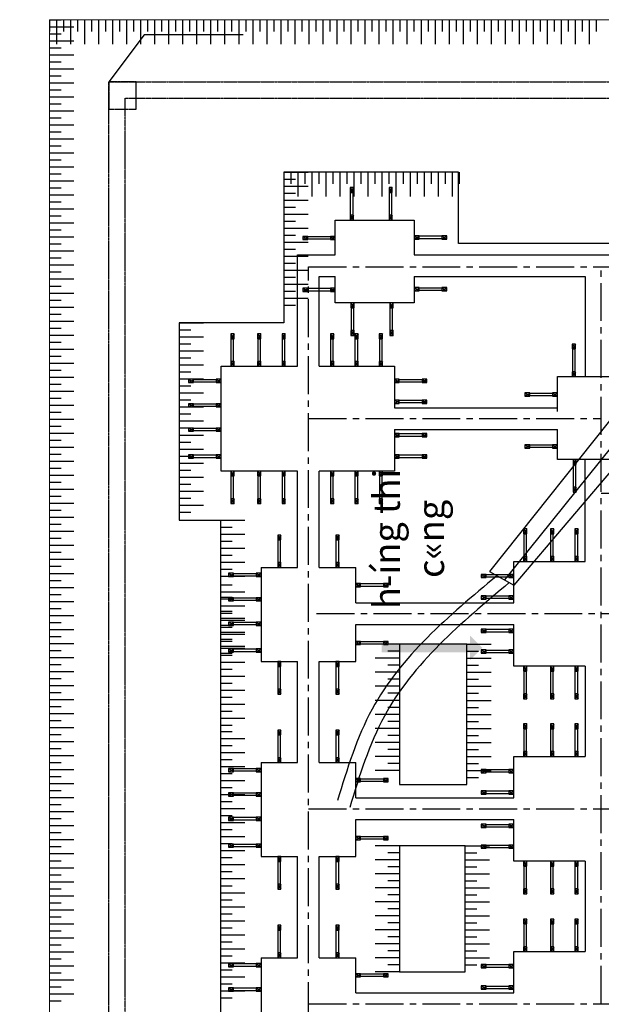
# Model space of a CAD drawing. Units: millimetres. Extents: x -532625 to 1244034, y -269362 to 363846.
# Drawn here: x 278446 to 286491, y -26231 to -12604 of the extents above; entities that cross this region are included whole.
import ezdxf

# ---------------------------------------------------------------- set-up
doc = ezdxf.new("R2010")
doc.units = ezdxf.units.MM
doc.header["$MEASUREMENT"] = 0
for name, pattern in [('CENTER2', [1.125, 0.75, -0.125, 0.125, -0.125]), ('HIDDEN', [0.375, 0.25, -0.125]), ('TV-1', [2, 1, 1])]:
    doc.linetypes.add(name, pattern=pattern)
for name, color, linetype in [('02NET_THAY', 2, 'Continuous'), ('2', 2, 'Continuous'), ('3', 3, 'Continuous'), ('4', 4, 'Continuous'), ('6', 6, 'Continuous'), ('8', 8, 'CENTER2'), ('giao', 32, 'Continuous'), ('Layer5', 6, 'Continuous'), ('May Thi cong_Th', 85, 'Continuous'), ('Ta luy', 173, 'Continuous')]:
    doc.layers.add(name, color=color, linetype=linetype)
doc.layers.add('Netchinh', color=4, linetype='Continuous', lineweight=25)
doc.layers.add('TEXT', color=2, linetype='Continuous', lineweight=5)
doc.styles.add('style2', font='VHAVANB_2.TTF', dxfattribs={"height": 800})

# ---------------------------------------------------------------- blocks, each defined once
blk = doc.blocks.new('caychong')
at = {"layer": 'Layer5'}
for p, q in [((-40, 800), (30, 680)), ((40, 800), (-30, 680)), ((-30, 120), (-30, 680)), ((30, 120), (30, 680)), ((-40, 120), (40, 0)), ((40, 120), (-40, 0))]:
    blk.add_line(p, q, dxfattribs=at)
for points in [[(-40, 680), (40, 680), (40, 800), (-40, 800)], [(-40, 0), (40, 0), (40, 120), (-40, 120)]]:
    blk.add_lwpolyline(points, close=True, dxfattribs=at)
blk = doc.blocks.new('caychong1')
at = {"layer": 'Layer5', "rotation": 90}
blk.add_blockref('caychong', (357992, -19411), dxfattribs=at)
blk = doc.blocks.new('dsdsd')
at = {"layer": 'May Thi cong_Th', "linetype": 'Continuous'}
for p, q in [((74993, 20601, 45), (78348, 24563, 2448)), ((75189, 20418, -30), (78465, 24497, 2449)), ((78650, 24393, 2448), (78348, 24563, 2448))]:
    blk.add_line(p, q, dxfattribs=at)
at = {"layer": 'May Thi cong_Th'}
blk.add_line((75300, 20184, -1007), (78650, 24393, 1470), dxfattribs=at)
at = {"layer": 'May Thi cong_Th', "linetype": 'Continuous'}
for points in [[(78406, 24530, 2448), (78998, 25026, 2590), (79902, 25783, 2808), (80248, 26908, 2779), (80368, 27297, 2770)], [(78558, 24446, 2448), (79149, 24941, 2590), (80053, 25698, 2808), (80399, 26823, 2779), (80519, 27212, 2770)]]:
    blk.add_open_spline(points, degree=3, knots=[0, 0, 0, 0, 2323.596016, 3553.657978, 3553.657978, 3553.657978, 3553.657978], dxfattribs=at)

msp = doc.modelspace()

# ---------------------------------------------------------------- hatches: boundary and pattern name
at = {"layer": '8'}
msp.add_hatch(color=256, dxfattribs=at).paths.add_polyline_path([(284676.17977, -21234.22644), (284676.17977, -21129.55722), (284844.04134, -21297.45944), (284676.17977, -21465.36166), (284676.17977, -21360.69243), (283454.11191, -21360.69243), (283454.11191, -21234.22644)])

# ---------------------------------------------------------------- linework, layer by layer
for p, q in [((280169.53225, -12812.91891), (279681.3503, -13466.60377)), ((281537.54171, -12812.91891), (280169.53225, -12812.91891))]:
    msp.add_line(p, q)
at = {"layer": '02NET_THAY', "linetype": 'TV-1'}
for p, q in [((282290.57058, -17401.62498), (282290.57058, -15859.14581)), ((286265.57197, -16159.14581), (286265.57197, -17544.15893)), ((286265.57197, -20101.62498), (286265.57197, -18692.11375)), ((282290.57058, -20186.45927), (282290.57058, -18851.82682)), ((282290.57058, -22886.45927), (282290.57058, -21487.23154)), ((286265.57197, -21551.82682), (286265.57197, -22801.62498)), ((282290.57058, -25586.45927), (282290.57058, -24187.23154)), ((286265.57197, -24251.82682), (286265.57197, -25501.62498))]:
    msp.add_line(p, q, dxfattribs=at)
at = {"layer": '2', "ltscale": 700}
for p, q in [((282290.57058, -15859.14581), (282811.93449, -15859.14581)), ((283903.07043, -15859.14581), (287618.43967, -15859.14581)), ((282590.57058, -16159.14581), (282811.93449, -16159.14581)), ((282590.57058, -17401.62498), (282590.57058, -16159.14581)), ((283903.07043, -16159.14581), (286265.57197, -16159.14581)), ((283628.3196, -17974.1373), (285883.16091, -17974.1373)), ((283628.3196, -18274.1373), (285883.16091, -18274.1373)), ((282590.57058, -20186.45927), (282590.57058, -18851.82682)), ((283094.63446, -20674.1373), (285280.86003, -20674.1373)), ((283094.63446, -20974.1373), (285280.86003, -20974.1373)), ((282590.57058, -22886.45927), (282590.57058, -21487.23154)), ((283094.63446, -23374.1373), (285280.86003, -23374.1373)), ((283094.63446, -23674.1373), (285280.86003, -23674.1373)), ((282290.57058, -25586.45927), (282290.57058, -24187.23154)), ((282590.57058, -25586.45927), (282590.57058, -24187.23154)), ((283094.63446, -26074.1373), (285280.86003, -26074.1373))]:
    msp.add_line(p, q, dxfattribs=at)
at = {"layer": '3', "linetype": 'HIDDEN', "ltscale": 2000}
msp.add_lwpolyline([(298131.3503, -21279.61506), (298131.3503, -36649.19949), (294955.37136, -36649.19949), (294955.37136, -36649.19949), (279681.3503, -36649.19949), (279681.3503, -22331.01278)], dxfattribs=at)
at = {"layer": '4', "linetype": 'TV-1'}
for p, q in [((284514.85549, -14714.66842), (282099.17638, -14714.66842)), ((282099.17638, -14714.66842), (282099.17638, -16800.33528)), ((284514.85549, -15703.43902), (284514.85549, -14714.66842)), ((287041.18471, -15703.43902), (284514.85549, -15703.43902)), ((282099.17638, -16800.33528), (280650.16297, -16800.33528)), ((280650.16297, -16800.33528), (280650.16297, -19529.7851)), ((280650.16297, -19529.7851), (281221.67987, -19529.7851)), ((281221.67987, -19529.7851), (281221.67987, -30214.72474)), ((284629.74407, -21248.3023), (283701.54107, -21248.3023)), ((283701.54107, -21248.3023), (283701.54107, -23189.04936)), ((284629.74407, -22079.4365), (284629.74407, -21248.3023)), ((284629.74407, -23189.04936), (284629.74407, -22079.4365)), ((283701.54107, -23189.04936), (284629.74407, -23189.04936)), ((284607.5464, -24037.05631), (283701.54107, -24037.05631)), ((283701.54107, -24037.05631), (283701.54107, -25783.32426)), ((284607.5464, -25783.32426), (284607.5464, -24037.05631)), ((283701.54107, -25783.32426), (284607.5464, -25783.32426))]:
    msp.add_line(p, q, dxfattribs=at)
msp.add_circle((245521.00956, -5491.8391), 148396.56254, dxfattribs=at)
at = {"layer": '6', "linetype": 'TV-1'}
for p, q in [((282811.93449, -15377.10539), (283903.07043, -15377.10539)), ((282811.93449, -15859.14581), (282811.93449, -15377.10539)), ((282811.93449, -15377.10539), (283903.07043, -15377.10539)), ((282811.93449, -15860.36108), (282811.93449, -15377.10539)), ((283903.07043, -15377.10539), (283903.07043, -15859.14581)), ((283903.07043, -15377.10539), (283903.07043, -15860.36108)), ((282811.93449, -16525.0602), (282811.93449, -16159.14581)), ((282811.93449, -16525.0602), (282811.93449, -16160.36108)), ((283903.07043, -16159.14581), (283903.07043, -16525.0602)), ((283903.07043, -16160.36108), (283903.07043, -16525.0602)), ((283903.07043, -16525.0602), (282811.93449, -16525.0602)), ((283903.07043, -16525.0602), (282811.93449, -16525.0602)), ((281230.86003, -17401.62498), (282290.57058, -17401.62498)), ((281230.86003, -18851.82682), (281230.86003, -17401.62498)), ((282590.57058, -17401.62498), (283628.3196, -17401.62498)), ((283628.3196, -17401.62498), (283628.3196, -17974.1373)), ((285883.16091, -17544.15893), (286265.57197, -17544.15893)), ((285883.16091, -17974.1373), (285883.16091, -17544.15893)), ((285883.16091, -17544.15893), (286974.29685, -17544.15893)), ((285883.16091, -18027.41462), (285883.16091, -17544.15893)), ((283628.3196, -18274.1373), (283628.3196, -18851.82682)), ((285883.16091, -18692.11375), (285883.16091, -18274.1373)), ((285883.16091, -18692.11375), (285883.16091, -18327.41462)), ((286265.57197, -18692.11375), (285883.16091, -18692.11375)), ((286974.29685, -18692.11375), (285883.16091, -18692.11375)), ((282290.57058, -18851.82682), (281230.86003, -18851.82682)), ((283628.3196, -18851.82682), (282590.57058, -18851.82682)), ((285280.86003, -20101.62498), (286265.57197, -20101.62498)), ((285280.86003, -20674.1373), (285280.86003, -20101.62498)), ((281784.25258, -20186.45927), (282290.57058, -20186.45927)), ((281784.25258, -20186.45927), (281784.25258, -21487.23154)), ((281784.25258, -20186.45927), (282290.57058, -20186.45927)), ((281784.25258, -20186.45927), (281784.25258, -21487.23154)), ((282590.57058, -20186.45927), (283094.63446, -20186.45927)), ((282590.57058, -20186.45927), (283094.63446, -20186.45927)), ((283094.63446, -20674.1373), (283094.63446, -20186.45927)), ((283094.63446, -20674.1373), (283094.63446, -20186.45927)), ((283094.63446, -21487.23154), (283094.63446, -20974.1373)), ((283094.63446, -21487.23154), (283094.63446, -20974.1373)), ((285280.86003, -21551.82682), (285280.86003, -20974.1373)), ((281784.25258, -21487.23154), (282290.57058, -21487.23154)), ((281784.25258, -21487.23154), (282290.57058, -21487.23154)), ((282590.57058, -21487.23154), (283094.63446, -21487.23154)), ((282590.57058, -21487.23154), (283094.63446, -21487.23154)), ((286265.57197, -21551.82682), (285280.86003, -21551.82682)), ((281784.25258, -22886.45927), (282290.57058, -22886.45927)), ((281784.25258, -22886.45927), (281784.25258, -24187.23154)), ((281784.25258, -22886.45927), (282290.57058, -22886.45927)), ((281784.25258, -22886.45927), (281784.25258, -24187.23154)), ((282590.57058, -22886.45927), (283094.63446, -22886.45927)), ((282590.57058, -22886.45927), (283094.63446, -22886.45927)), ((283094.63446, -23374.1373), (283094.63446, -22886.45927)), ((283094.63446, -23374.1373), (283094.63446, -22886.45927)), ((285280.86003, -22801.62498), (286265.57197, -22801.62498)), ((285280.86003, -23374.1373), (285280.86003, -22801.62498)), ((283094.63446, -24187.23154), (283094.63446, -23674.1373)), ((283094.63446, -24187.23154), (283094.63446, -23674.1373)), ((285280.86003, -24251.82682), (285280.86003, -23674.1373)), ((281784.25258, -24187.23154), (282290.57058, -24187.23154)), ((281784.25258, -24187.23154), (282290.57058, -24187.23154)), ((282590.57058, -24187.23154), (283094.63446, -24187.23154)), ((282590.57058, -24187.23154), (283094.63446, -24187.23154)), ((286265.57197, -24251.82682), (285280.86003, -24251.82682)), ((281784.25258, -25586.45927), (282290.57058, -25586.45927)), ((281784.25258, -25586.45927), (281784.25258, -26887.23154)), ((281784.25258, -25586.45927), (282290.57058, -25586.45927)), ((281784.25258, -25586.45927), (281784.25258, -26887.23154)), ((282590.57058, -25586.45927), (283094.63446, -25586.45927)), ((282590.57058, -25586.45927), (283094.63446, -25586.45927)), ((283094.63446, -26074.1373), (283094.63446, -25586.45927)), ((283094.63446, -26074.1373), (283094.63446, -25586.45927)), ((285280.86003, -25501.62498), (286265.57197, -25501.62498)), ((285280.86003, -26074.1373), (285280.86003, -25501.62498))]:
    msp.add_line(p, q, dxfattribs=at)
at = {"layer": '8', "linetype": 'CENTER2', "ltscale": 700}
for p, q in [((282440.57058, -34324.1373), (282440.57058, -16024.1373)), ((282440.57058, -16024.1373), (295415.57058, -16024.1373)), ((282440.57058, -16024.1373), (295415.57058, -16024.1373)), ((286490.57058, -26224.1373), (286490.57058, -16024.1373)), ((282440.57058, -18124.1373), (286490.57058, -18124.1373)), ((282440.57058, -18124.1373), (286490.57058, -18124.1373)), ((286490.57058, -19159.1373), (295415.57058, -19159.1373)), ((286490.57058, -19159.1373), (295415.57058, -19159.1373)), ((282553.07058, -20824.1373), (295415.57058, -20824.1373)), ((282553.07058, -20824.1373), (295415.57058, -20824.1373)), ((282440.57058, -23524.1373), (295415.57058, -23524.1373)), ((282440.57058, -26224.1373), (295415.57058, -26224.1373))]:
    msp.add_line(p, q, dxfattribs=at)
at = {"layer": '8'}
for points in [[(279681.3503, -36649.19949), (279681.3503, -13466.60377), (298131.3503, -13466.60377), (298131.3503, -36649.19949)], [(279906.3503, -36443.98537), (279906.3503, -13691.60377), (297906.3503, -13691.60377), (297906.3503, -36443.98537)]]:
    msp.add_lwpolyline(points, dxfattribs=at)
msp.add_lwpolyline([(280056.3503, -13841.60377), (280056.3503, -13466.60377), (279681.3503, -13466.60377), (279681.3503, -13841.60377)], close=True, dxfattribs=at)
at = {"layer": 'Ta luy', "linetype": 'Continuous'}
for p, q in [((278856.3503, -12604.37368), (278856.3503, -12765.80364)), ((278856.3503, -12604.37368), (279017.78027, -12604.37368)), ((278953.34084, -12604.37368), (278953.34084, -12941.68875)), ((279050.33137, -12604.37368), (279050.33137, -12765.80364)), ((279147.32191, -12604.37368), (279147.32191, -12941.68875)), ((279244.31244, -12604.37368), (279244.31244, -12765.80364)), ((279341.30297, -12604.37368), (279341.30297, -12941.68875)), ((279438.29351, -12604.37368), (279438.29351, -12765.80364)), ((279535.28404, -12604.37368), (279535.28404, -12941.68875)), ((279632.27458, -12604.37368), (279632.27458, -12765.80364)), ((279729.26511, -12604.37368), (279729.26511, -12941.68875)), ((279826.25564, -12604.37368), (279826.25564, -12765.80364)), ((279923.24618, -12604.37368), (279923.24618, -12941.68875)), ((280020.23671, -12604.37368), (280020.23671, -12765.80364)), ((280117.22725, -12604.37368), (280117.22725, -12941.68875)), ((280214.21778, -12604.37368), (280214.21778, -12765.80364)), ((280311.20831, -12604.37368), (280311.20831, -12941.68875)), ((280408.19885, -12604.37368), (280408.19885, -12765.80364)), ((280505.18938, -12604.37368), (280505.18938, -12941.68875)), ((280602.17991, -12604.37368), (280602.17991, -12765.80364)), ((280699.17045, -12604.37368), (280699.17045, -12941.68875)), ((280796.16098, -12604.37368), (280796.16098, -12765.80364)), ((280893.15152, -12604.37368), (280893.15152, -12941.68875)), ((280990.14205, -12604.37368), (280990.14205, -12765.80364)), ((281087.13258, -12604.37368), (281087.13258, -12941.68875)), ((281184.12312, -12604.37368), (281184.12312, -12765.80364)), ((281281.11365, -12604.37368), (281281.11365, -12941.68875)), ((281378.10419, -12604.37368), (281378.10419, -12765.80364)), ((281475.09472, -12604.37368), (281475.09472, -12941.68875)), ((281572.08525, -12604.37368), (281572.08525, -12765.80364)), ((281669.07579, -12604.37368), (281669.07579, -12941.68875)), ((281766.06632, -12604.37368), (281766.06632, -12765.80364)), ((281863.05686, -12604.37368), (281863.05686, -12941.68875)), ((281960.04739, -12604.37368), (281960.04739, -12765.80364)), ((282057.03792, -12604.37368), (282057.03792, -12941.68875)), ((282154.02846, -12604.37368), (282154.02846, -12765.80364)), ((282251.01899, -12604.37368), (282251.01899, -12941.68875)), ((282348.00953, -12604.37368), (282348.00953, -12765.80364)), ((282445.00006, -12604.37368), (282445.00006, -12941.68875)), ((282541.99059, -12604.37368), (282541.99059, -12765.80364)), ((282638.98113, -12604.37368), (282638.98113, -12941.68875)), ((282735.97166, -12604.37368), (282735.97166, -12765.80364)), ((282832.96219, -12604.37368), (282832.96219, -12941.68875)), ((282929.95273, -12604.37368), (282929.95273, -12765.80364)), ((283026.94326, -12604.37368), (283026.94326, -12941.68875)), ((283123.9338, -12604.37368), (283123.9338, -12765.80364)), ((283220.92433, -12604.37368), (283220.92433, -12941.68875)), ((283317.91486, -12604.37368), (283317.91486, -12765.80364)), ((283414.9054, -12604.37368), (283414.9054, -12941.68875)), ((283511.89593, -12604.37368), (283511.89593, -12765.80364)), ((283608.88647, -12604.37368), (283608.88647, -12941.68875)), ((283705.877, -12604.37368), (283705.877, -12765.80364)), ((283802.86753, -12604.37368), (283802.86753, -12941.68875)), ((283899.85807, -12604.37368), (283899.85807, -12765.80364)), ((283996.8486, -12604.37368), (283996.8486, -12941.68875)), ((284093.83914, -12604.37368), (284093.83914, -12765.80364)), ((284190.82967, -12604.37368), (284190.82967, -12941.68875)), ((284287.8202, -12604.37368), (284287.8202, -12765.80364)), ((284384.81074, -12604.37368), (284384.81074, -12941.68875)), ((284481.80127, -12604.37368), (284481.80127, -12765.80364)), ((284578.79181, -12604.37368), (284578.79181, -12941.68875)), ((284675.78234, -12604.37368), (284675.78234, -12765.80364)), ((284772.77287, -12604.37368), (284772.77287, -12941.68875)), ((284869.76341, -12604.37368), (284869.76341, -12765.80364)), ((284966.75394, -12604.37368), (284966.75394, -12941.68875)), ((285063.74447, -12604.37368), (285063.74447, -12765.80364)), ((285160.73501, -12604.37368), (285160.73501, -12941.68875)), ((285257.72554, -12604.37368), (285257.72554, -12765.80364)), ((285354.71608, -12604.37368), (285354.71608, -12941.68875)), ((285451.70661, -12604.37368), (285451.70661, -12765.80364)), ((285548.69714, -12604.37368), (285548.69714, -12941.68875)), ((285645.68768, -12604.37368), (285645.68768, -12765.80364)), ((285742.67821, -12604.37368), (285742.67821, -12941.68875)), ((285839.66875, -12604.37368), (285839.66875, -12765.80364)), ((285936.65928, -12604.37368), (285936.65928, -12941.68875)), ((286033.64981, -12604.37368), (286033.64981, -12765.80364)), ((286033.64981, -12604.37368), (286033.64981, -12765.80364)), ((286130.64035, -12604.37368), (286130.64035, -12941.68875)), ((286227.63088, -12604.37368), (286227.63088, -12765.80364)), ((286324.62142, -12604.37368), (286324.62142, -12941.68875)), ((286421.61195, -12604.37368), (286421.61195, -12765.80364)), ((278856.3503, -12701.36421), (279193.66538, -12701.36421)), ((278856.3503, -12798.35474), (279017.78027, -12798.35474)), ((278856.3503, -12895.34528), (279193.66538, -12895.34528)), ((278856.3503, -12992.33581), (279017.78027, -12992.33581)), ((278856.3503, -13089.32635), (279193.66538, -13089.32635)), ((278856.3503, -13186.31688), (279017.78027, -13186.31688)), ((278856.3503, -13283.30741), (279193.66538, -13283.30741)), ((278856.3503, -13380.29795), (279017.78027, -13380.29795)), ((278856.3503, -13477.28848), (279193.66538, -13477.28848)), ((278856.3503, -13574.27902), (279017.78027, -13574.27902)), ((278856.3503, -13671.26955), (279193.66538, -13671.26955)), ((278856.3503, -13768.26008), (279017.78027, -13768.26008)), ((278856.3503, -13865.25062), (279193.66538, -13865.25062)), ((278856.3503, -13962.24115), (279017.78027, -13962.24115)), ((278856.3503, -14059.23169), (279193.66538, -14059.23169)), ((278856.3503, -14156.22222), (279017.78027, -14156.22222)), ((278856.3503, -14253.21275), (279193.66538, -14253.21275)), ((278856.3503, -14350.20329), (279017.78027, -14350.20329)), ((278856.3503, -14447.19382), (279193.66538, -14447.19382)), ((278856.3503, -14544.18436), (279017.78027, -14544.18436)), ((278856.3503, -14641.17489), (279193.66538, -14641.17489)), ((282099.17638, -14714.66842), (282436.49145, -14714.66842)), ((282099.17638, -14714.66842), (282099.17638, -15051.98349)), ((282196.16691, -14714.66842), (282196.16691, -14876.09838)), ((282293.15744, -14714.66842), (282293.15744, -15051.98349)), ((282390.14798, -14714.66842), (282390.14798, -14876.09838)), ((282487.13851, -14714.66842), (282487.13851, -15051.98349)), ((282584.12905, -14714.66842), (282584.12905, -14876.09838)), ((282681.11958, -14714.66842), (282681.11958, -15051.98349)), ((282778.11011, -14714.66842), (282778.11011, -14876.09838)), ((282875.10065, -14714.66842), (282875.10065, -15051.98349)), ((282972.09118, -14714.66842), (282972.09118, -14876.09838)), ((283069.08172, -14714.66842), (283069.08172, -15051.98349)), ((283166.07225, -14714.66842), (283166.07225, -14876.09838)), ((283263.06278, -14714.66842), (283263.06278, -15051.98349)), ((283360.05332, -14714.66842), (283360.05332, -14876.09838)), ((283457.04385, -14714.66842), (283457.04385, -15051.98349)), ((283554.03438, -14714.66842), (283554.03438, -14876.09838)), ((283651.02492, -14714.66842), (283651.02492, -15051.98349)), ((283748.01545, -14714.66842), (283748.01545, -14876.09838)), ((283845.00599, -14714.66842), (283845.00599, -15051.98349)), ((283941.99652, -14714.66842), (283941.99652, -14876.09838)), ((284038.98705, -14714.66842), (284038.98705, -15051.98349)), ((284135.97759, -14714.66842), (284135.97759, -14876.09838)), ((284232.96812, -14714.66842), (284232.96812, -15051.98349)), ((284329.95866, -14714.66842), (284329.95866, -14876.09838)), ((284426.94919, -14714.66842), (284426.94919, -15051.98349)), ((284523.93972, -14714.66842), (284523.93972, -14876.09838)), ((278856.3503, -14738.16542), (279017.78027, -14738.16542)), ((278856.3503, -14835.15596), (279193.66538, -14835.15596)), ((282099.17638, -14811.65895), (282260.60634, -14811.65895)), ((278856.3503, -14932.14649), (279017.78027, -14932.14649)), ((282099.17638, -14908.64948), (282436.49145, -14908.64948)), ((278856.3503, -15029.13702), (279193.66538, -15029.13702)), ((282099.17638, -15005.64002), (282260.60634, -15005.64002)), ((282099.17638, -15102.63055), (282436.49145, -15102.63055)), ((278856.3503, -15126.12756), (279017.78027, -15126.12756)), ((278856.3503, -15223.11809), (279193.66538, -15223.11809)), ((282099.17638, -15199.62109), (282260.60634, -15199.62109)), ((278856.3503, -15320.10863), (279017.78027, -15320.10863)), ((282099.17638, -15296.61162), (282436.49145, -15296.61162)), ((282099.17638, -15393.60215), (282260.60634, -15393.60215)), ((278856.3503, -15417.09916), (279193.66538, -15417.09916)), ((278856.3503, -15514.08969), (279017.78027, -15514.08969)), ((282099.17638, -15490.59269), (282436.49145, -15490.59269)), ((278856.3503, -15611.08023), (279193.66538, -15611.08023)), ((282099.17638, -15587.58322), (282260.60634, -15587.58322)), ((278856.3503, -15708.07076), (279017.78027, -15708.07076)), ((278856.3503, -15805.0613), (279193.66538, -15805.0613)), ((282099.17638, -15684.57376), (282436.49145, -15684.57376)), ((282099.17638, -15781.56429), (282260.60634, -15781.56429)), ((278856.3503, -15902.05183), (279017.78027, -15902.05183)), ((282099.17638, -15878.55482), (282436.49145, -15878.55482)), ((278856.3503, -15999.04236), (279193.66538, -15999.04236)), ((282099.17638, -15975.54536), (282260.60634, -15975.54536)), ((282099.17638, -15975.54536), (282260.60634, -15975.54536)), ((282099.17638, -16072.53589), (282436.49145, -16072.53589)), ((278856.3503, -16096.0329), (279017.78027, -16096.0329)), ((278856.3503, -16193.02343), (279193.66538, -16193.02343)), ((282099.17638, -16169.52642), (282260.60634, -16169.52642)), ((278856.3503, -16290.01397), (279017.78027, -16290.01397)), ((282099.17638, -16266.51696), (282436.49145, -16266.51696)), ((278856.3503, -16387.0045), (279193.66538, -16387.0045)), ((278856.3503, -16483.99503), (279017.78027, -16483.99503)), ((282099.17638, -16363.50749), (282260.60634, -16363.50749)), ((282099.17638, -16460.49803), (282436.49145, -16460.49803)), ((278856.3503, -16580.98557), (279193.66538, -16580.98557)), ((282099.17638, -16557.48856), (282260.60634, -16557.48856)), ((278856.3503, -16677.9761), (279017.78027, -16677.9761)), ((278856.3503, -16774.96664), (279193.66538, -16774.96664)), ((278856.3503, -16871.95717), (279017.78027, -16871.95717)), ((280650.16297, -16800.33528), (280987.47804, -16800.33528)), ((278856.3503, -16968.9477), (279193.66538, -16968.9477)), ((280650.16297, -16897.32581), (280811.59293, -16897.32581)), ((280650.16297, -16994.31634), (280987.47804, -16994.31634)), ((278856.3503, -17065.93824), (279017.78027, -17065.93824)), ((278856.3503, -17162.92877), (279193.66538, -17162.92877)), ((280650.16297, -17091.30688), (280811.59293, -17091.30688)), ((278856.3503, -17259.9193), (279017.78027, -17259.9193)), ((280650.16297, -17188.29741), (280987.47804, -17188.29741)), ((280650.16297, -17285.28795), (280811.59293, -17285.28795)), ((278856.3503, -17356.90984), (279193.66538, -17356.90984)), ((280650.16297, -17382.27848), (280987.47804, -17382.27848)), ((278856.3503, -17453.90037), (279017.78027, -17453.90037)), ((278856.3503, -17550.89091), (279193.66538, -17550.89091)), ((280650.16297, -17479.26901), (280811.59293, -17479.26901)), ((280650.16297, -17576.25955), (280987.47804, -17576.25955)), ((280650.16297, -17576.25955), (280987.47804, -17576.25955)), ((278856.3503, -17647.88144), (279017.78027, -17647.88144)), ((280650.16297, -17673.25008), (280811.59293, -17673.25008)), ((280650.16297, -17673.25008), (280811.59293, -17673.25008)), ((278856.3503, -17744.87197), (279193.66538, -17744.87197)), ((278856.3503, -17841.86251), (279017.78027, -17841.86251)), ((280650.16297, -17770.24062), (280987.47804, -17770.24062)), ((280650.16297, -17770.24062), (280987.47804, -17770.24062)), ((278856.3503, -17938.85304), (279193.66538, -17938.85304)), ((280650.16297, -17867.23115), (280811.59293, -17867.23115)), ((280650.16297, -17867.23115), (280811.59293, -17867.23115)), ((280650.16297, -17964.22168), (280987.47804, -17964.22168)), ((280650.16297, -17964.22168), (280987.47804, -17964.22168)), ((278856.3503, -18035.84358), (279017.78027, -18035.84358)), ((280650.16297, -18061.21222), (280811.59293, -18061.21222)), ((280650.16297, -18061.21222), (280811.59293, -18061.21222)), ((280650.16297, -18061.21222), (280811.59293, -18061.21222)), ((278856.3503, -18132.83411), (279193.66538, -18132.83411)), ((278856.3503, -18229.82464), (279017.78027, -18229.82464)), ((280650.16297, -18158.20275), (280987.47804, -18158.20275)), ((280650.16297, -18158.20275), (280987.47804, -18158.20275)), ((280650.16297, -18255.19329), (280811.59293, -18255.19329)), ((280650.16297, -18255.19329), (280811.59293, -18255.19329)), ((278856.3503, -18326.81518), (279193.66538, -18326.81518)), ((280650.16297, -18352.18382), (280987.47804, -18352.18382)), ((280650.16297, -18352.18382), (280987.47804, -18352.18382)), ((278856.3503, -18423.80571), (279017.78027, -18423.80571)), ((278856.3503, -18520.79625), (279193.66538, -18520.79625)), ((280650.16297, -18449.17435), (280811.59293, -18449.17435)), ((280650.16297, -18449.17435), (280811.59293, -18449.17435)), ((278856.3503, -18617.78678), (279017.78027, -18617.78678)), ((280650.16297, -18546.16489), (280987.47804, -18546.16489)), ((280650.16297, -18546.16489), (280987.47804, -18546.16489)), ((280650.16297, -18643.15542), (280811.59293, -18643.15542)), ((280650.16297, -18643.15542), (280811.59293, -18643.15542)), ((278856.3503, -18714.77731), (279193.66538, -18714.77731)), ((280650.16297, -18740.14596), (280987.47804, -18740.14596)), ((278856.3503, -18811.76785), (279017.78027, -18811.76785)), ((278856.3503, -18908.75838), (279193.66538, -18908.75838)), ((280650.16297, -18837.13649), (280811.59293, -18837.13649)), ((280650.16297, -18837.13649), (280811.59293, -18837.13649)), ((280650.16297, -18934.12702), (280987.47804, -18934.12702)), ((278856.3503, -19005.74892), (279017.78027, -19005.74892)), ((280650.16297, -19031.11756), (280811.59293, -19031.11756)), ((278856.3503, -19102.73945), (279193.66538, -19102.73945)), ((278856.3503, -19199.72998), (279017.78027, -19199.72998)), ((280650.16297, -19128.10809), (280987.47804, -19128.10809)), ((278856.3503, -19296.72052), (279193.66538, -19296.72052)), ((280650.16297, -19225.09862), (280811.59293, -19225.09862)), ((280650.16297, -19322.08916), (280987.47804, -19322.08916)), ((278856.3503, -19393.71105), (279017.78027, -19393.71105)), ((280650.16297, -19419.07969), (280811.59293, -19419.07969)), ((278856.3503, -19490.70159), (279193.66538, -19490.70159)), ((278856.3503, -19587.69212), (279017.78027, -19587.69212)), ((281221.67987, -19529.7851), (281558.99494, -19529.7851)), ((278856.3503, -19684.68265), (279193.66538, -19684.68265)), ((281221.67987, -19626.77563), (281383.10983, -19626.77563)), ((281221.67987, -19723.76617), (281558.99494, -19723.76617)), ((278856.3503, -19781.67319), (279017.78027, -19781.67319)), ((278856.3503, -19878.66372), (279193.66538, -19878.66372)), ((281221.67987, -19820.7567), (281383.10983, -19820.7567)), ((278856.3503, -19975.65425), (279017.78027, -19975.65425)), ((281221.67987, -19917.74723), (281558.99494, -19917.74723)), ((281221.67987, -20014.73777), (281383.10983, -20014.73777)), ((278856.3503, -20072.64479), (279193.66538, -20072.64479)), ((281221.67987, -20111.7283), (281558.99494, -20111.7283)), ((278856.3503, -20169.63532), (279017.78027, -20169.63532)), ((278856.3503, -20266.62586), (279193.66538, -20266.62586)), ((281221.67987, -20208.71884), (281383.10983, -20208.71884)), ((278856.3503, -20363.61639), (279017.78027, -20363.61639)), ((281221.67987, -20305.70937), (281558.99494, -20305.70937)), ((281221.67987, -20427.63135), (281383.10983, -20427.63135)), ((278856.3503, -20460.60692), (279193.66538, -20460.60692)), ((278856.3503, -20557.59746), (279017.78027, -20557.59746)), ((281221.67987, -20524.62189), (281558.99494, -20524.62189)), ((278856.3503, -20654.58799), (279193.66538, -20654.58799)), ((281221.67987, -20596.68097), (281383.10983, -20596.68097)), ((281221.67987, -20621.61242), (281383.10983, -20621.61242)), ((278856.3503, -20751.57853), (279017.78027, -20751.57853)), ((278856.3503, -20848.56906), (279193.66538, -20848.56906)), ((281221.67987, -20718.60295), (281558.99494, -20718.60295)), ((281221.67987, -20790.66204), (281383.10983, -20790.66204)), ((281221.67987, -20790.66204), (281383.10983, -20790.66204)), ((281221.67987, -20815.59349), (281383.10983, -20815.59349)), ((278856.3503, -20945.55959), (279017.78027, -20945.55959)), ((281221.67987, -20887.65257), (281558.99494, -20887.65257)), ((281221.67987, -20912.58402), (281558.99494, -20912.58402)), ((281221.67987, -20984.64311), (281383.10983, -20984.64311)), ((278856.3503, -21042.55013), (279193.66538, -21042.55013)), ((281221.67987, -21009.57456), (281383.10983, -21009.57456)), ((281221.67987, -21081.63364), (281558.99494, -21081.63364)), ((281221.67987, -21106.56509), (281558.99494, -21106.56509)), ((278856.3503, -21139.54066), (279017.78027, -21139.54066)), ((278856.3503, -21236.5312), (279193.66538, -21236.5312)), ((281221.67987, -21178.62418), (281383.10983, -21178.62418)), ((281221.67987, -21203.55562), (281383.10983, -21203.55562)), ((283701.54107, -21248.3023), (283364.226, -21248.3023)), ((284629.74407, -21248.3023), (284967.05914, -21248.3023)), ((278856.3503, -21333.52173), (279017.78027, -21333.52173)), ((281221.67987, -21275.61471), (281558.99494, -21275.61471)), ((281221.67987, -21300.54616), (281558.99494, -21300.54616)), ((281221.67987, -21372.60524), (281383.10983, -21372.60524)), ((283701.54107, -21345.29283), (283540.1111, -21345.29283)), ((284629.74407, -21345.29283), (284791.17403, -21345.29283)), ((278856.3503, -21430.51226), (279193.66538, -21430.51226)), ((278856.3503, -21527.5028), (279017.78027, -21527.5028)), ((281221.67987, -21397.53669), (281383.10983, -21397.53669)), ((281221.67987, -21494.52723), (281558.99494, -21494.52723)), ((283701.54107, -21442.28337), (283364.226, -21442.28337)), ((284629.74407, -21442.28337), (284967.05914, -21442.28337)), ((284629.74407, -21442.28337), (284967.05914, -21442.28337)), ((278856.3503, -21624.49333), (279193.66538, -21624.49333)), ((281221.67987, -21591.51776), (281383.10983, -21591.51776)), ((281221.67987, -21591.51776), (281383.10983, -21591.51776)), ((283701.54107, -21636.26443), (283364.226, -21636.26443)), ((283701.54107, -21539.2739), (283540.1111, -21539.2739)), ((284629.74407, -21539.2739), (284791.17403, -21539.2739)), ((284629.74407, -21539.2739), (284791.17403, -21539.2739)), ((284629.74407, -21636.26443), (284967.05914, -21636.26443)), ((284629.74407, -21636.26443), (284967.05914, -21636.26443)), ((278856.3503, -21721.48387), (279017.78027, -21721.48387)), ((281221.67987, -21688.50829), (281558.99494, -21688.50829)), ((281221.67987, -21785.49883), (281383.10983, -21785.49883)), ((283701.54107, -21733.25497), (283540.1111, -21733.25497)), ((284629.74407, -21733.25497), (284791.17403, -21733.25497)), ((284629.74407, -21733.25497), (284791.17403, -21733.25497)), ((278856.3503, -21818.4744), (279193.66538, -21818.4744)), ((278856.3503, -21915.46493), (279017.78027, -21915.46493)), ((281221.67987, -21882.48936), (281558.99494, -21882.48936)), ((283701.54107, -21830.2455), (283364.226, -21830.2455)), ((283701.54107, -21927.23604), (283540.1111, -21927.23604)), ((284629.74407, -21830.2455), (284967.05914, -21830.2455)), ((284629.74407, -21830.2455), (284967.05914, -21830.2455)), ((284629.74407, -21927.23604), (284791.17403, -21927.23604)), ((284629.74407, -21927.23604), (284791.17403, -21927.23604)), ((278856.3503, -22012.45547), (279193.66538, -22012.45547)), ((281221.67987, -21979.4799), (281383.10983, -21979.4799)), ((283701.54107, -22024.22657), (283364.226, -22024.22657)), ((284629.74407, -22024.22657), (284967.05914, -22024.22657)), ((284629.74407, -22024.22657), (284967.05914, -22024.22657)), ((278856.3503, -22109.446), (279017.78027, -22109.446)), ((278856.3503, -22206.43653), (279193.66538, -22206.43653)), ((281221.67987, -22076.47043), (281558.99494, -22076.47043)), ((281221.67987, -22173.46096), (281383.10983, -22173.46096)), ((283701.54107, -22121.2171), (283540.1111, -22121.2171)), ((284629.74407, -22121.2171), (284791.17403, -22121.2171)), ((284629.74407, -22121.2171), (284791.17403, -22121.2171)), ((278856.3503, -22303.42707), (279017.78027, -22303.42707)), ((278856.3503, -22303.42707), (279017.78027, -22303.42707)), ((281221.67987, -22270.4515), (281558.99494, -22270.4515)), ((283701.54107, -22218.20764), (283364.226, -22218.20764)), ((283701.54107, -22218.20764), (283364.226, -22218.20764)), ((283701.54107, -22315.19817), (283540.1111, -22315.19817)), ((283701.54107, -22315.19817), (283540.1111, -22315.19817)), ((284629.74407, -22218.20764), (284967.05914, -22218.20764)), ((284629.74407, -22218.20764), (284967.05914, -22218.20764)), ((284629.74407, -22315.19817), (284791.17403, -22315.19817)), ((284629.74407, -22315.19817), (284791.17403, -22315.19817)), ((278856.3503, -22400.4176), (279193.66538, -22400.4176)), ((281221.67987, -22367.44203), (281383.10983, -22367.44203)), ((281221.67987, -22455.48203), (281383.10983, -22455.48203)), ((281221.67987, -22455.48203), (281383.10983, -22455.48203)), ((283701.54107, -22412.18871), (283364.226, -22412.18871)), ((284629.74407, -22412.18871), (284967.05914, -22412.18871)), ((284629.74407, -22412.18871), (284967.05914, -22412.18871)), ((278856.3503, -22497.40814), (279017.78027, -22497.40814)), ((278856.3503, -22594.39867), (279193.66538, -22594.39867)), ((281221.67987, -22552.47256), (281558.99494, -22552.47256)), ((283701.54107, -22606.16977), (283364.226, -22606.16977)), ((283701.54107, -22509.17924), (283540.1111, -22509.17924)), ((284629.74407, -22509.17924), (284791.17403, -22509.17924)), ((284629.74407, -22509.17924), (284791.17403, -22509.17924)), ((284629.74407, -22606.16977), (284967.05914, -22606.16977)), ((284629.74407, -22606.16977), (284967.05914, -22606.16977)), ((278856.3503, -22691.3892), (279017.78027, -22691.3892)), ((281221.67987, -22649.46309), (281383.10983, -22649.46309)), ((281221.67987, -22746.45363), (281558.99494, -22746.45363)), ((283701.54107, -22703.16031), (283540.1111, -22703.16031)), ((284629.74407, -22703.16031), (284791.17403, -22703.16031)), ((284629.74407, -22703.16031), (284791.17403, -22703.16031)), ((278856.3503, -22788.37974), (279193.66538, -22788.37974)), ((278856.3503, -22885.37027), (279017.78027, -22885.37027)), ((281221.67987, -22843.44416), (281383.10983, -22843.44416)), ((283701.54107, -22800.15084), (283364.226, -22800.15084)), ((284629.74407, -22800.15084), (284967.05914, -22800.15084)), ((284629.74407, -22800.15084), (284967.05914, -22800.15084)), ((278856.3503, -22982.36081), (279193.66538, -22982.36081)), ((281221.67987, -22940.4347), (281558.99494, -22940.4347)), ((283701.54107, -22994.13191), (283364.226, -22994.13191)), ((283701.54107, -22897.14138), (283540.1111, -22897.14138)), ((284629.74407, -22897.14138), (284791.17403, -22897.14138)), ((284629.74407, -22897.14138), (284791.17403, -22897.14138)), ((284629.74407, -22897.14138), (284791.17403, -22897.14138)), ((284629.74407, -22994.13191), (284967.05914, -22994.13191)), ((278856.3503, -23079.35134), (279017.78027, -23079.35134)), ((281221.67987, -23037.42523), (281383.10983, -23037.42523)), ((281221.67987, -23134.41576), (281558.99494, -23134.41576)), ((284629.74407, -23091.12244), (284791.17403, -23091.12244)), ((284629.74407, -23091.12244), (284791.17403, -23091.12244)), ((278856.3503, -23176.34187), (279193.66538, -23176.34187)), ((278856.3503, -23273.33241), (279017.78027, -23273.33241)), ((281221.67987, -23231.4063), (281383.10983, -23231.4063)), ((278856.3503, -23370.32294), (279193.66538, -23370.32294)), ((281221.67987, -23328.39683), (281558.99494, -23328.39683)), ((281221.67987, -23425.38736), (281383.10983, -23425.38736)), ((278856.3503, -23467.31348), (279017.78027, -23467.31348)), ((278856.3503, -23564.30401), (279193.66538, -23564.30401)), ((281221.67987, -23522.3779), (281558.99494, -23522.3779)), ((278856.3503, -23661.29454), (279017.78027, -23661.29454)), ((281221.67987, -23619.36843), (281383.10983, -23619.36843)), ((278856.3503, -23758.28508), (279193.66538, -23758.28508)), ((281221.67987, -23716.35897), (281558.99494, -23716.35897)), ((281221.67987, -23813.3495), (281383.10983, -23813.3495)), ((278856.3503, -23855.27561), (279017.78027, -23855.27561)), ((278856.3503, -23952.26615), (279193.66538, -23952.26615)), ((281221.67987, -23910.34003), (281558.99494, -23910.34003)), ((278856.3503, -24049.25668), (279017.78027, -24049.25668)), ((281221.67987, -24007.33057), (281383.10983, -24007.33057)), ((281221.67987, -24104.3211), (281558.99494, -24104.3211)), ((283701.54107, -24037.05631), (283364.226, -24037.05631)), ((284607.5464, -24037.05631), (284944.86148, -24037.05631)), ((278856.3503, -24146.24721), (279193.66538, -24146.24721)), ((278856.3503, -24243.23775), (279017.78027, -24243.23775)), ((281221.67987, -24201.31164), (281383.10983, -24201.31164)), ((283701.54107, -24231.03738), (283364.226, -24231.03738)), ((283701.54107, -24134.04685), (283540.1111, -24134.04685)), ((284607.5464, -24134.04685), (284768.97637, -24134.04685)), ((284607.5464, -24231.03738), (284944.86148, -24231.03738)), ((278856.3503, -24340.22828), (279193.66538, -24340.22828)), ((281221.67987, -24298.30217), (281558.99494, -24298.30217)), ((283701.54107, -24328.02792), (283540.1111, -24328.02792)), ((284607.5464, -24328.02792), (284768.97637, -24328.02792)), ((278856.3503, -24437.21881), (279017.78027, -24437.21881)), ((281221.67987, -24395.2927), (281383.10983, -24395.2927)), ((281221.67987, -24492.28324), (281558.99494, -24492.28324)), ((283701.54107, -24425.01845), (283364.226, -24425.01845)), ((283701.54107, -24522.00898), (283540.1111, -24522.00898)), ((284607.5464, -24425.01845), (284944.86148, -24425.01845)), ((284607.5464, -24522.00898), (284768.97637, -24522.00898)), ((278856.3503, -24534.20935), (279193.66538, -24534.20935)), ((278856.3503, -24631.19988), (279017.78027, -24631.19988)), ((281221.67987, -24589.27377), (281383.10983, -24589.27377)), ((283701.54107, -24618.99952), (283364.226, -24618.99952)), ((284607.5464, -24618.99952), (284944.86148, -24618.99952)), ((278856.3503, -24728.19042), (279193.66538, -24728.19042)), ((281221.67987, -24686.26431), (281558.99494, -24686.26431)), ((281221.67987, -24783.25484), (281383.10983, -24783.25484)), ((283701.54107, -24715.99005), (283540.1111, -24715.99005)), ((284607.5464, -24715.99005), (284768.97637, -24715.99005)), ((278856.3503, -24825.18095), (279017.78027, -24825.18095)), ((278856.3503, -24922.17148), (279193.66538, -24922.17148)), ((281221.67987, -24880.24537), (281558.99494, -24880.24537)), ((283701.54107, -24812.98059), (283364.226, -24812.98059)), ((283701.54107, -24909.97112), (283540.1111, -24909.97112)), ((284607.5464, -24812.98059), (284944.86148, -24812.98059)), ((284607.5464, -24909.97112), (284768.97637, -24909.97112)), ((278856.3503, -25019.16202), (279017.78027, -25019.16202)), ((281221.67987, -24977.23591), (281383.10983, -24977.23591)), ((283701.54107, -25006.96165), (283364.226, -25006.96165)), ((283701.54107, -25006.96165), (283364.226, -25006.96165)), ((284607.5464, -25006.96165), (284944.86148, -25006.96165)), ((278856.3503, -25116.15255), (279193.66538, -25116.15255)), ((281221.67987, -25074.22644), (281558.99494, -25074.22644)), ((281221.67987, -25171.21698), (281383.10983, -25171.21698)), ((283701.54107, -25200.94272), (283364.226, -25200.94272)), ((283701.54107, -25103.95219), (283540.1111, -25103.95219)), ((283701.54107, -25103.95219), (283540.1111, -25103.95219)), ((284607.5464, -25103.95219), (284768.97637, -25103.95219)), ((284607.5464, -25200.94272), (284944.86148, -25200.94272)), ((278856.3503, -25213.14309), (279017.78027, -25213.14309)), ((278856.3503, -25310.13362), (279193.66538, -25310.13362)), ((281221.67987, -25268.20751), (281558.99494, -25268.20751)), ((283701.54107, -25297.93326), (283540.1111, -25297.93326)), ((284607.5464, -25297.93326), (284768.97637, -25297.93326)), ((278856.3503, -25407.12415), (279017.78027, -25407.12415)), ((281221.67987, -25365.19804), (281383.10983, -25365.19804)), ((281221.67987, -25462.18858), (281558.99494, -25462.18858)), ((283701.54107, -25394.92379), (283364.226, -25394.92379)), ((284607.5464, -25394.92379), (284944.86148, -25394.92379)), ((278856.3503, -25504.11469), (279193.66538, -25504.11469)), ((278856.3503, -25601.10522), (279017.78027, -25601.10522)), ((281221.67987, -25559.17911), (281383.10983, -25559.17911)), ((283701.54107, -25588.90486), (283364.226, -25588.90486)), ((283701.54107, -25491.91432), (283540.1111, -25491.91432)), ((284607.5464, -25491.91432), (284768.97637, -25491.91432)), ((284607.5464, -25588.90486), (284944.86148, -25588.90486)), ((278856.3503, -25698.09576), (279193.66538, -25698.09576)), ((281221.67987, -25656.16964), (281558.99494, -25656.16964)), ((281221.67987, -25753.16018), (281383.10983, -25753.16018)), ((283701.54107, -25685.89539), (283540.1111, -25685.89539)), ((284607.5464, -25685.89539), (284768.97637, -25685.89539)), ((284607.5464, -25685.89539), (284768.97637, -25685.89539)), ((278856.3503, -25795.08629), (279017.78027, -25795.08629)), ((281221.67987, -25850.15071), (281558.99494, -25850.15071)), ((283701.54107, -25782.88593), (283364.226, -25782.88593)), ((278856.3503, -25892.07682), (279193.66538, -25892.07682)), ((278856.3503, -25989.06736), (279017.78027, -25989.06736)), ((281221.67987, -25947.14125), (281383.10983, -25947.14125)), ((278856.3503, -26086.05789), (279193.66538, -26086.05789)), ((281221.67987, -26044.13178), (281558.99494, -26044.13178)), ((281221.67987, -26141.12231), (281383.10983, -26141.12231)), ((278856.3503, -26183.04843), (279017.78027, -26183.04843))]:
    msp.add_line(p, q, dxfattribs=at)
at = {"layer": 'TEXT'}
msp.add_lwpolyline([(298956.3503, -37447.48929), (295281.3503, -37447.48929), (295281.3503, -37447.48929), (278856.3503, -37447.48929), (278856.3503, -12604.37368), (298956.3503, -12604.37368)], close=True, dxfattribs=at)

# ---------------------------------------------------------------- block references
at = {"layer": 'giao', "xscale": 1.125, "yscale": 1.125, "zscale": 1.125, "rotation": 180}
msp.add_blockref('dsdsd', (373424.23853, 7201.52783, 4346.57461), dxfattribs=at)
at = {"layer": 'Netchinh', "xscale": 0.5625, "yscale": 0.5625, "zscale": 0.5625, "rotation": 270}
for p in [(293959.19411, 185993.41011), (294496.38127, 185993.41011), (293969.19143, 184395.45529), (294506.37859, 184395.45529), (292307.54601, 183968.89052), (292678.79601, 183968.89052), (293016.29601, 183968.89052), (293685.8302, 183968.89052), (294023.3302, 183968.89052), (294360.8302, 183968.89052), (297030.42052, 183826.35657), (297040.41785, 182228.40175), (292307.54601, 182068.68868), (292678.79601, 182068.68868), (293016.29601, 182068.68868), (293685.8302, 182068.68868), (294023.3302, 182068.68868), (294360.8302, 182068.68868), (292956.13609, 181184.05622), (293761.32703, 181184.05622), (296357.54601, 181268.89052), (296728.79601, 181268.89052), (297066.29601, 181268.89052), (292956.13609, 179433.28395), (293761.32703, 179433.28395), (296357.54601, 179368.68868), (296728.79601, 179368.68868), (297066.29601, 179368.68868), (292956.13609, 178484.05622), (293761.32703, 178484.05622), (296357.54601, 178568.89052), (296728.79601, 178568.89052), (297066.29601, 178568.89052), (292956.13609, 176733.28395), (293761.32703, 176733.28395), (296357.54601, 176668.68868), (296728.79601, 176668.68868), (297066.29601, 176668.68868), (296357.54601, 175868.89052), (296728.79601, 175868.89052), (297066.29601, 175868.89052), (292956.13609, 175784.05622), (293761.32703, 175784.05622)]:
    msp.add_blockref('caychong1', p, dxfattribs=at)
at = {"layer": 'Netchinh', "xscale": 0.5625, "yscale": 0.5625, "zscale": 0.5625}
for p in [(81441.419, -4707.50952), (82982.55494, -4700.00872), (81441.419, -5423.98613), (82982.55494, -5416.48534), (79860.34454, -6684.93689), (82707.8041, -6684.93689), (84512.64541, -6874.56306), (79860.34454, -7022.43689), (82707.8041, -6972.72655), (79860.34454, -7359.93689), (82707.8041, -7435.15843), (84512.64541, -7591.03967), (79860.34454, -7731.18689), (82707.8041, -7731.18689), (80413.73708, -9370.33295), (83910.34454, -9384.93689), (82174.11896, -9511.57378), (80413.73708, -9707.83295), (83910.34454, -9681.43946), (80413.73708, -10045.33295), (83910.34454, -10143.87134), (82174.11896, -10311.95991), (80413.73708, -10416.58295), (83910.34454, -10431.18689), (80413.73708, -12070.33295), (83910.34454, -12084.93689), (82174.11896, -12211.57378), (83910.34454, -12381.43946), (80413.73708, -12407.83295), (80413.73708, -12745.33295), (83910.34454, -12843.87134), (82174.11896, -13011.95991), (80413.73708, -13116.58295), (83910.34454, -13131.18689), (80413.73708, -14770.33295), (83910.34454, -14784.93689), (82174.11896, -14911.57378), (80413.73708, -15107.83295), (83910.34454, -15081.43946)]:
    msp.add_blockref('caychong1', p, dxfattribs=at)

# ---------------------------------------------------------------- texts
at = {"layer": '8', "insert": (283827.03953, -19789.41382), "char_height": 366.75, "width": 2420.4996765, "attachment_point": 5, "rotation": 90, "style": 'style2'}
msp.add_mtext('{\\f.VnAvantH|b0|i0|c0|p34;h\xadíng thi c«ng}', dxfattribs=at)

doc.saveas('drawing.dxf')
